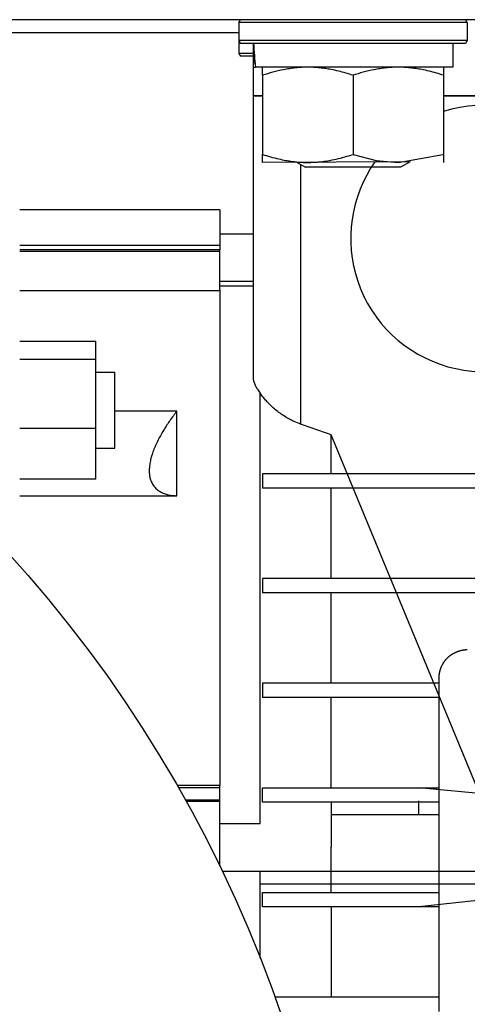
# Model space of a CAD drawing. Units: millimetres. Extents: x 0 to 17410, y -6 to 11880.
# Drawn here: x 12905 to 12952, y 6389 to 6492 of the extents above; entities that cross this region are included whole.
import ezdxf

# ---------------------------------------------------------------- set-up
doc = ezdxf.new("R2010")
doc.units = ezdxf.units.MM
doc.linetypes.add('K5LT_THIN', pattern=[0])
doc.layers.add('R', color=1, linetype='Continuous', true_color=0xff0000)
doc.layers.add('WELDING', color=7, linetype='Continuous', true_color=0xffffff)

msp = doc.modelspace()

# ---------------------------------------------------------------- linework, layer by layer
at = {"layer": 'R', "color": 7, "linetype": 'K5LT_THIN', "lineweight": 30}
for p, q in [((12624.59, 6492.02), (12974.59, 6492.02)), ((12927.59, 6491.72), (12927.76, 6492.02)), ((12927.59, 6491.72), (12927.59, 6489.82)), ((12951.59, 6491.72), (12927.59, 6491.72)), ((12951.59, 6491.72), (12951.42, 6492.02)), ((12951.59, 6491.72), (12951.59, 6489.82)), ((12902.27, 6490.67), (12927.59, 6490.67)), ((12927.59, 6490.37), (12927.59, 6488.47)), ((12951.59, 6489.82), (12927.59, 6489.82)), ((12927.59, 6489.82), (12927.76, 6489.52)), ((12951.42, 6489.52), (12927.76, 6489.52)), ((12929.09, 6489.52), (12929.09, 6484.02)), ((12950.09, 6489.52), (12950.09, 6487.02)), ((12951.59, 6489.82), (12951.42, 6489.52)), ((12929.09, 6488.47), (12927.59, 6488.47)), ((12927.59, 6488.47), (12927.76, 6488.17)), ((12929.09, 6488.17), (12927.76, 6488.17)), ((12929.14, 6487.02), (12929.22, 6488.39)), ((12929.14, 6487.02), (12929.35, 6487.02)), ((12950.09, 6487.02), (12929.35, 6487.02)), ((12930.09, 6486.17), (12930.09, 6487.02)), ((12949.09, 6487.02), (12949.09, 6486.17)), ((12930.09, 6486.17), (12930.09, 6477.86)), ((12939.59, 6486.17), (12939.59, 6477.86)), ((12949.09, 6486.17), (12949.09, 6477.86)), ((12929.09, 6484.02), (12929.09, 6454.58)), ((12930.09, 6484.02), (12929.09, 6484.02)), ((12929.09, 6484.02), (12930.09, 6484.02)), ((12930.09, 6484.02), (12929.09, 6484.02)), ((12929.09, 6484.02), (12930.09, 6484.02)), ((13004.09, 6484.02), (12949.09, 6484.02)), ((13004.09, 6484.02), (12949.09, 6484.02)), ((13004.09, 6484.02), (12949.09, 6484.02)), ((12949.09, 6484.02), (13004.09, 6484.02)), ((12930.09, 6477.02), (12930.09, 6477.86)), ((12945.59, 6477.09), (12930.09, 6477.02)), ((12945.59, 6477.09), (12944.59, 6476.52)), ((12949.09, 6477.86), (12949.09, 6477.02)), ((12933.72, 6477.02), (12934.59, 6476.52)), ((12934.09, 6476.81), (12934.09, 6449.5)), ((12944.59, 6476.52), (12934.59, 6476.52)), ((12925.59, 6472.02), (12904.59, 6472.02)), ((12925.59, 6472.02), (12925.59, 6468.31)), ((12925.59, 6469.52), (12929.09, 6469.52)), ((12904.59, 6468.31), (12925.59, 6468.31)), ((12925.59, 6467.82), (12904.59, 6467.82)), ((12925.59, 6468.31), (12925.59, 6467.82)), ((12925.59, 6467.7), (12925.59, 6467.82)), ((12904.59, 6467.7), (12925.59, 6467.7)), ((12925.59, 6463.66), (12925.59, 6467.7)), ((12925.59, 6464.52), (12929.09, 6464.52)), ((12929.09, 6464.02), (12925.59, 6464.02)), ((12925.59, 6463.66), (12925.59, 6411.52)), ((12904.59, 6463.56), (12925.59, 6463.56)), ((12904.59, 6458.23), (12912.59, 6458.23)), ((12912.59, 6456.29), (12912.59, 6458.23)), ((12912.59, 6456.29), (12904.59, 6456.29)), ((12912.59, 6449.04), (12912.59, 6456.29)), ((12912.59, 6454.98), (12914.59, 6454.98)), ((12914.59, 6446.98), (12914.59, 6454.98)), ((12929.84, 6407.52), (12929.84, 6452.78)), ((12921.09, 6450.87), (12914.59, 6450.87)), ((12921.09, 6441.98), (12921.09, 6450.87)), ((12912.59, 6449.04), (12904.59, 6449.04)), ((12912.59, 6443.73), (12912.59, 6449.04)), ((12937.3, 6444.27), (12937.3, 6448.38)), ((12956.94, 6400.77), (12937.3, 6448.38)), ((12912.59, 6446.98), (12914.59, 6446.98)), ((12930.09, 6444.27), (12930.09, 6442.77)), ((12937.3, 6444.27), (12930.09, 6444.27)), ((13029.88, 6444.27), (12937.3, 6444.27)), ((12912.59, 6443.73), (12904.59, 6443.73)), ((12904.59, 6441.98), (12921.09, 6441.98)), ((12937.3, 6442.77), (12930.09, 6442.77)), ((12937.3, 6433.27), (12937.3, 6442.77)), ((13029.88, 6442.77), (12937.3, 6442.77)), ((12930.09, 6433.27), (12930.09, 6431.77)), ((12937.3, 6433.27), (12930.09, 6433.27)), ((13029.88, 6433.27), (12937.3, 6433.27)), ((12937.3, 6431.77), (12930.09, 6431.77)), ((12937.3, 6422.27), (12937.3, 6431.77)), ((13029.88, 6431.77), (12937.3, 6431.77)), ((12930.09, 6422.27), (12930.09, 6420.77)), ((12937.3, 6422.27), (12930.09, 6422.27)), ((12948.59, 6422.27), (12937.3, 6422.27)), ((12948.59, 6422.77), (12948.59, 6422.27)), ((12948.59, 6422.27), (12948.59, 6420.77)), ((12937.3, 6420.77), (12930.09, 6420.77)), ((12937.3, 6411.27), (12937.3, 6420.77)), ((12948.59, 6420.77), (12937.3, 6420.77)), ((12948.59, 6420.77), (12948.59, 6411.27)), ((12925.59, 6411.52), (12921.12, 6411.52)), ((12921.25, 6411.3), (12925.59, 6411.3)), ((12925.59, 6411.3), (12925.59, 6411.52)), ((12925.59, 6409.98), (12925.59, 6411.3)), ((12930.09, 6409.77), (12930.09, 6411.27)), ((12930.09, 6411.27), (12946.49, 6411.27)), ((13009.22, 6405.49), (12946.49, 6411.27)), ((12946.49, 6411.27), (12948.59, 6411.27)), ((12948.59, 6411.27), (12948.59, 6409.77)), ((12925.59, 6409.98), (12921.99, 6409.98)), ((12925.59, 6409.85), (12922.06, 6409.85)), ((12925.59, 6409.85), (12925.59, 6409.98)), ((12925.59, 6403.04), (12925.59, 6409.85)), ((12937.3, 6409.77), (12930.09, 6409.77)), ((12937.3, 6409.77), (12937.3, 6405.02)), ((12946.49, 6409.77), (12937.3, 6409.77)), ((12946.49, 6408.42), (12946.49, 6409.92)), ((12948.59, 6409.77), (12946.49, 6409.77)), ((12948.59, 6409.77), (12948.59, 6400.27)), ((12946.49, 6408.42), (12937.3, 6408.42)), ((12948.59, 6408.42), (12946.49, 6408.42)), ((12925.59, 6407.52), (12929.84, 6407.52)), ((12937.3, 6400.27), (12937.3, 6405.02)), ((13009.22, 6405.49), (12946.49, 6398.77)), ((12925.84, 6402.52), (12954.22, 6402.52)), ((12929.84, 6393.35), (12929.84, 6402.52)), ((12929.84, 6401.17), (12954.22, 6401.17)), ((12930.09, 6400.27), (12946.49, 6400.27)), ((12930.09, 6398.77), (12930.09, 6400.27)), ((12946.49, 6400.27), (12948.59, 6400.27)), ((12948.59, 6400.27), (12948.59, 6398.77)), ((12937.3, 6398.77), (12930.09, 6398.77)), ((12937.3, 6398.77), (12937.3, 6389.27)), ((12946.49, 6398.77), (12937.3, 6398.77)), ((12948.59, 6398.77), (12946.49, 6398.77)), ((12948.59, 6398.77), (12948.59, 6389.27)), ((12937.3, 6389.27), (12931.38, 6389.27)), ((12948.59, 6389.27), (12937.3, 6389.27)), ((12948.59, 6389.27), (12948.59, 6387.77))]:
    msp.add_line(p, q, dxfattribs=at)
msp.add_circle((12799.59, 6342.02), 140, dxfattribs=at)
for start, end in [(50.1108, 107.6722), (144.7634, 198.7493), (198.7493, 309.8892)]:
    msp.add_arc((12953.34, 6469.02), 14, start, end, dxfattribs=at)
msp.add_ellipse((12939.59, 6491.94), major_axis=(0, -22.52), ratio=0.466308, start_param=-1.46277, end_param=-1.350168, dxfattribs=at)
at = {"layer": 'WELDING', "color": 7, "linetype": 'K5LT_THIN', "lineweight": 30}
for p, q in [((12939.59, 6477.86), (12942.01, 6477.23)), ((12942.01, 6477.23), (12944.34, 6477.02)), ((12944.34, 6477.02), (12949.01, 6477.84)), ((12949.01, 6477.84), (12949.09, 6477.86))]:
    msp.add_line(p, q, dxfattribs=at)
for points, knots in [([(12934.84, 6487.02), (12934.63, 6487.02), (12934.19, 6487.01), (12933.55, 6486.95), (12932.92, 6486.87), (12932.12, 6486.73), (12931.18, 6486.51), (12930.44, 6486.29), (12930.09, 6486.17)], [0, 0, 0, 0, 1.192024, 2.404251, 3.60809, 4.765234, 6.955738, 9, 9, 9, 9]), ([(12939.59, 6486.17), (12939.09, 6486.33), (12938.34, 6486.56), (12937.37, 6486.77), (12936.7, 6486.88), (12936.08, 6486.96), (12935.46, 6487.01), (12935.05, 6487.02), (12934.84, 6487.02)], [0, 0, 0, 0, 2.905563, 4.375924, 5.511195, 6.679161, 7.850161, 9, 9, 9, 9]), ([(12944.34, 6487.02), (12944.13, 6487.02), (12943.69, 6487.01), (12943.05, 6486.95), (12942.42, 6486.87), (12941.62, 6486.73), (12940.68, 6486.51), (12939.94, 6486.29), (12939.59, 6486.17)], [0, 0, 0, 0, 1.192024, 2.404251, 3.60809, 4.765234, 6.955738, 9, 9, 9, 9]), ([(12949.09, 6486.17), (12948.59, 6486.33), (12947.84, 6486.56), (12946.87, 6486.77), (12946.2, 6486.88), (12945.58, 6486.96), (12944.96, 6487.01), (12944.55, 6487.02), (12944.34, 6487.02)], [0, 0, 0, 0, 2.905563, 4.375924, 5.511195, 6.679161, 7.850161, 9, 9, 9, 9]), ([(12930.09, 6477.86), (12930.65, 6477.68), (12931.47, 6477.44), (12932.46, 6477.24), (12933.06, 6477.14), (12933.58, 6477.08), (12934.1, 6477.03), (12934.63, 6477.01), (12935.16, 6477.02), (12935.68, 6477.04), (12936.27, 6477.09), (12936.99, 6477.19), (12938.13, 6477.42), (12939.01, 6477.67), (12939.59, 6477.86)], [0, 0, 0, 0, 2.72415, 3.912285, 4.716446, 5.530362, 6.353984, 7.180289, 7.997717, 8.810544, 9.605533, 10.761675, 12.184093, 15, 15, 15, 15]), ([(12929.09, 6454.58), (12929.09, 6454.35), (12929.15, 6453.99), (12929.32, 6453.57), (12929.45, 6453.33), (12929.6, 6453.09), (12929.73, 6452.91), (12929.84, 6452.78)], [0, 0, 0, 0, 3.10364, 4.735282, 5.555126, 6.221863, 8, 8, 8, 8]), ([(12934.09, 6449.5), (12933.86, 6449.58), (12933.5, 6449.73), (12932.81, 6450.07), (12932.18, 6450.45), (12931.57, 6450.91), (12931.11, 6451.31), (12930.69, 6451.72), (12930.24, 6452.22), (12929.98, 6452.57), (12929.84, 6452.78)], [0, 0, 0, 0, 1.302116, 2.098062, 4.279506, 5.416551, 6.56977, 7.997284, 9.107788, 11, 11, 11, 11]), ([(12921.09, 6450.87), (12920.84, 6450.56), (12920.38, 6449.92), (12919.76, 6448.97), (12919.25, 6448.09), (12918.89, 6447.36), (12918.62, 6446.72), (12918.44, 6446.17), (12918.3, 6445.63), (12918.22, 6445.13), (12918.19, 6444.72), (12918.2, 6444.33), (12918.24, 6443.95), (12918.36, 6443.55), (12918.54, 6443.16), (12918.81, 6442.81), (12919.08, 6442.57), (12919.4, 6442.36), (12919.87, 6442.14), (12920.47, 6442.01), (12920.94, 6441.98), (12921.09, 6441.98)], [0, 0, 0, 0, 1.74637, 3.380339, 4.890672, 6.224749, 7.121555, 8.154959, 9.051032, 10.012827, 10.865836, 11.48935, 12.377016, 13.375196, 14.430568, 15.600675, 16.806811, 17.364711, 18.660889, 20.928686, 22, 22, 22, 22])]:
    msp.add_open_spline(points, degree=3, knots=knots, dxfattribs=at)
for points, degree in [([(12937.3, 6448.38), (12936.23, 6448.75), (12935.16, 6449.13), (12934.09, 6449.5)], 3), ([(12951.59, 6425.77), (12951.3, 6425.77), (12950.72, 6425.65), (12950.17, 6425.42), (12949.68, 6425.1), (12949.26, 6424.68), (12948.93, 6424.19), (12948.71, 6423.64), (12948.59, 6423.06), (12948.59, 6422.77)], 2)]:
    msp.add_open_spline(points, degree=degree, dxfattribs=at)

doc.saveas('drawing.dxf')
